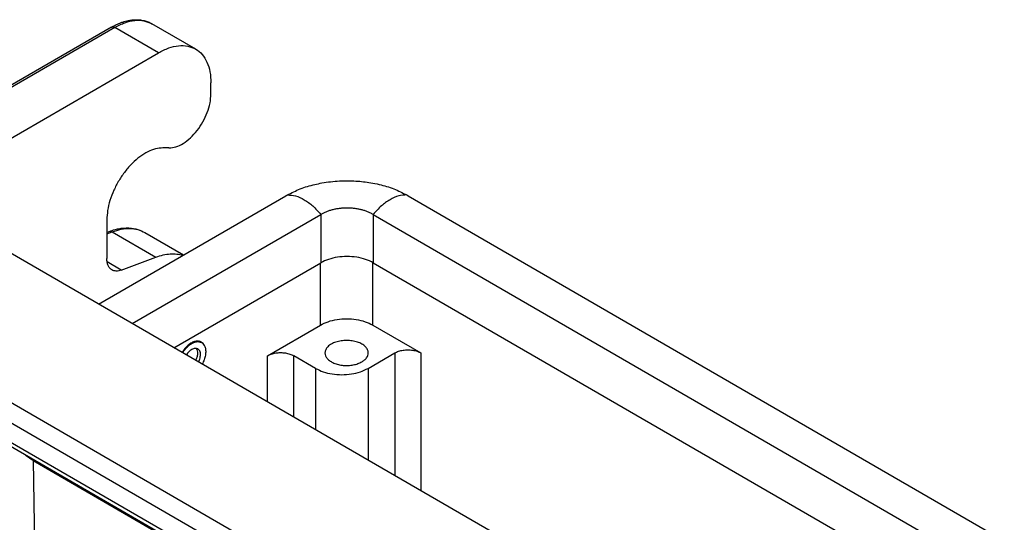
# Model space of a CAD drawing. Units: millimetres. Extents: x 672 to 970, y -499 to -289.
# Drawn here: x 686 to 710, y -462 to -449 of the extents above; entities that cross this region are included whole.
import ezdxf

# ---------------------------------------------------------------- set-up
doc = ezdxf.new("R2010")
doc.units = ezdxf.units.MM

msp = doc.modelspace()

# ---------------------------------------------------------------- linework, layer by layer
at = {"color": 2, "linetype": 'Continuous'}
for p, q in [((688.525, -449.538), (683.828, -452.257)), ((688.601, -449.546), (683.903, -452.264)), ((689.661, -450.16), (688.601, -449.546)), ((690.563, -450.07), (689.502, -449.456)), ((684.941, -452.891), (689.661, -450.16)), ((690.934, -451.16), (690.934, -450.891)), ((689.915, -452.468), (689.769, -452.467)), ((688.209, -456.255), (692.748, -453.628)), ((695.717, -453.628), (710.164, -461.989)), ((689.023, -456.725), (693.596, -454.079)), ((693.596, -454.079), (693.596, -455.251)), ((694.869, -454.079), (694.869, -455.251)), ((694.869, -454.079), (709.35, -462.46)), ((688.41, -454.211), (688.41, -455.15)), ((688.41, -454.513), (688.469, -454.49)), ((688.41, -454.549), (688.54, -454.5)), ((688.54, -454.5), (689.601, -455.114)), ((689.334, -454.518), (690.272, -455.061)), ((703.115, -464.881), (685.541, -454.71)), ((688.76, -455.429), (689.601, -455.114)), ((688.76, -455.429), (688.416, -455.23)), ((690.036, -457.312), (693.596, -455.251)), ((693.586, -456.762), (693.586, -455.257)), ((694.858, -456.762), (694.858, -455.245)), ((694.869, -455.251), (708.337, -463.046)), ((692.302, -457.504), (693.586, -456.762)), ((694.858, -456.762), (696.025, -457.437)), ((690.708, -457.185), (690.655, -457.154)), ((698.291, -465.711), (684.107, -457.502)), ((692.302, -458.623), (692.302, -457.504)), ((693.469, -457.811), (692.939, -457.504)), ((692.939, -458.992), (692.939, -457.504)), ((694.742, -457.811), (695.389, -457.437)), ((695.389, -457.437), (695.389, -460.41)), ((696.025, -457.437), (696.025, -460.778)), ((698.079, -466.079), (683.895, -457.87)), ((693.469, -457.811), (693.469, -459.299)), ((694.742, -457.811), (694.742, -460.035)), ((698.079, -466.551), (683.895, -458.342)), ((698.141, -466.688), (683.957, -458.479)), ((686.617, -460.018), (686.617, -460.027)), ((686.617, -460.027), (703.439, -469.763)), ((686.623, -460.043), (686.667, -462.938)), ((686.623, -460.043), (703.412, -469.76))]:
    msp.add_line(p, q, dxfattribs=at)
for points, knots in [([(688.525, -449.538), (688.553, -449.523), (688.605, -449.494), (688.683, -449.457), (688.757, -449.427), (688.85, -449.397), (688.961, -449.37), (689.083, -449.357), (689.2, -449.359), (689.307, -449.376), (689.411, -449.408), (689.472, -449.44), (689.502, -449.456)], [0, 0, 0, 0, 0.095163, 0.178525, 0.257983, 0.335331, 0.470768, 0.599159, 0.702415, 0.82131, 0.924973, 1.026853, 1.026853, 1.026853, 1.026853]), ([(688.601, -449.546), (688.682, -449.503), (688.836, -449.423), (689.079, -449.367), (689.308, -449.369), (689.439, -449.427), (689.502, -449.456)], [0, 0, 0, 0, 0.2744702, 0.5198911, 0.7404912, 0.9464085, 0.9464085, 0.9464085, 0.9464085]), ([(688.525, -449.538), (688.531, -449.536), (688.542, -449.531), (688.561, -449.531), (688.581, -449.536), (688.594, -449.542), (688.601, -449.546)], [0, 0, 0, 0, 0.01715977, 0.03554311, 0.05599485, 0.07886737, 0.07886737, 0.07886737, 0.07886737]), ([(689.661, -450.16), (689.743, -450.117), (689.897, -450.037), (690.139, -449.981), (690.369, -449.983), (690.5, -450.041), (690.563, -450.07)], [0, 0, 0, 0, 0.2744702, 0.5198911, 0.7404912, 0.9464085, 0.9464085, 0.9464085, 0.9464085]), ([(690.563, -450.07), (690.619, -450.11), (690.734, -450.194), (690.849, -450.391), (690.922, -450.627), (690.93, -450.8), (690.934, -450.891)], [0, 0, 0, 0, 0.2049343, 0.4243554, 0.6683006, 0.9410036, 0.9410036, 0.9410036, 0.9410036]), ([(689.915, -452.468), (689.972, -452.463), (690.094, -452.45), (690.271, -452.357), (690.446, -452.222), (690.606, -452.044), (690.744, -451.837), (690.848, -451.612), (690.919, -451.385), (690.929, -451.233), (690.934, -451.16)], [0, 0, 0, 0, 0.170068, 0.366726, 0.588939, 0.830395, 1.081713, 1.332148, 1.571068, 1.789466, 1.789466, 1.789466, 1.789466]), ([(689.769, -452.467), (689.709, -452.471), (689.582, -452.482), (689.393, -452.561), (689.204, -452.679), (689.02, -452.84), (688.85, -453.033), (688.7, -453.253), (688.576, -453.489), (688.483, -453.733), (688.422, -453.974), (688.414, -454.134), (688.41, -454.211)], [0, 0, 0, 0, 0.178989, 0.38023, 0.604402, 0.848721, 1.108067, 1.375856, 1.644758, 1.907353, 2.156763, 2.387349, 2.387349, 2.387349, 2.387349]), ([(692.785, -453.607), (692.888, -453.555), (693.102, -453.447), (693.389, -453.364), (693.636, -453.312), (693.836, -453.283), (694.039, -453.266), (694.243, -453.261), (694.437, -453.267), (694.629, -453.283), (694.817, -453.31), (695.065, -453.36), (695.363, -453.447), (695.577, -453.555), (695.68, -453.607)], [0, 0, 0, 0, 0.346258, 0.716096, 0.892509, 1.104774, 1.319755, 1.502826, 1.718833, 1.900226, 2.080469, 2.289437, 2.659647, 3.006239, 3.006239, 3.006239, 3.006239]), ([(692.748, -453.628), (692.751, -453.626), (692.757, -453.622), (692.766, -453.617), (692.776, -453.612), (692.782, -453.608), (692.785, -453.607)], [0, 0, 0, 0, 0.01048162, 0.02123131, 0.03182639, 0.04265501, 0.04265501, 0.04265501, 0.04265501]), ([(692.785, -453.607), (692.851, -453.611), (692.995, -453.62), (693.205, -453.722), (693.414, -453.872), (693.535, -454.007), (693.598, -454.077)], [0, 0, 0, 0, 0.1983499, 0.4271042, 0.6861196, 0.9689867, 0.9689867, 0.9689867, 0.9689867]), ([(695.68, -453.607), (695.614, -453.611), (695.471, -453.62), (695.261, -453.722), (695.051, -453.872), (694.93, -454.007), (694.867, -454.077)], [0, 0, 0, 0, 0.1983499, 0.4271042, 0.6861196, 0.9689867, 0.9689867, 0.9689867, 0.9689867]), ([(695.68, -453.607), (695.683, -453.608), (695.69, -453.612), (695.699, -453.617), (695.708, -453.622), (695.714, -453.626), (695.717, -453.628)], [0, 0, 0, 0, 0.01082859, 0.0214237, 0.03204771, 0.04265501, 0.04265501, 0.04265501, 0.04265501]), ([(694.867, -454.077), (694.847, -454.067), (694.803, -454.042), (694.733, -454.012), (694.655, -453.985), (694.578, -453.964), (694.495, -453.947), (694.41, -453.934), (694.32, -453.926), (694.233, -453.924), (694.145, -453.926), (694.06, -453.934), (693.975, -453.946), (693.892, -453.963), (693.81, -453.985), (693.733, -454.012), (693.662, -454.042), (693.618, -454.067), (693.598, -454.077)], [0, 0, 0, 0, 0.067352, 0.150881, 0.23075, 0.313241, 0.389923, 0.484343, 0.571929, 0.65963, 0.747275, 0.834805, 0.91461, 1.005989, 1.088508, 1.168404, 1.252009, 1.319411, 1.319411, 1.319411, 1.319411]), ([(693.596, -454.079), (693.597, -454.078), (693.597, -454.078), (693.598, -454.078), (693.598, -454.077)], [0, 0, 0, 0, 0.001048444, 0.002098735, 0.002098735, 0.002098735, 0.002098735]), ([(694.867, -454.077), (694.867, -454.078), (694.868, -454.078), (694.869, -454.078), (694.869, -454.079)], [0, 0, 0, 0, 0.001050292, 0.002098735, 0.002098735, 0.002098735, 0.002098735]), ([(688.469, -454.49), (688.516, -454.474), (688.602, -454.445), (688.729, -454.418), (688.846, -454.406), (688.989, -454.406), (689.158, -454.432), (689.276, -454.49), (689.334, -454.518)], [0, 0, 0, 0, 0.1489476, 0.2720419, 0.3884856, 0.500144, 0.7014792, 0.8940013, 0.8940013, 0.8940013, 0.8940013]), ([(688.54, -454.5), (688.613, -454.476), (688.752, -454.43), (688.964, -454.413), (689.163, -454.436), (689.278, -454.491), (689.334, -454.518)], [0, 0, 0, 0, 0.2287486, 0.438424, 0.6331417, 0.8195361, 0.8195361, 0.8195361, 0.8195361]), ([(688.469, -454.49), (688.481, -454.488), (688.505, -454.483), (688.528, -454.494), (688.54, -454.5)], [0, 0, 0, 0, 0.03471221, 0.07357098, 0.07357098, 0.07357098, 0.07357098]), ([(689.601, -455.114), (689.659, -455.094), (689.771, -455.056), (689.942, -455.032), (690.105, -455.032), (690.206, -455.058), (690.256, -455.07)], [0, 0, 0, 0, 0.1836688, 0.3549109, 0.5153939, 0.6678337, 0.6678337, 0.6678337, 0.6678337]), ([(694.869, -455.251), (694.808, -455.221), (694.68, -455.158), (694.463, -455.111), (694.233, -455.092), (694.003, -455.111), (693.786, -455.158), (693.658, -455.221), (693.596, -455.251)], [0, 0, 0, 0, 0.203933, 0.427112, 0.66068, 0.894248, 1.117426, 1.32136, 1.32136, 1.32136, 1.32136]), ([(688.533, -455.424), (688.515, -455.41), (688.476, -455.383), (688.438, -455.317), (688.414, -455.238), (688.411, -455.181), (688.41, -455.15)], [0, 0, 0, 0, 0.0683114, 0.1414518, 0.2227669, 0.3136679, 0.3136679, 0.3136679, 0.3136679]), ([(688.76, -455.429), (688.739, -455.436), (688.7, -455.449), (688.639, -455.454), (688.582, -455.447), (688.549, -455.432), (688.533, -455.424)], [0, 0, 0, 0, 0.0653567, 0.125264, 0.1808976, 0.2341532, 0.2341532, 0.2341532, 0.2341532]), ([(693.586, -456.762), (693.647, -456.731), (693.775, -456.669), (693.992, -456.621), (694.222, -456.603), (694.452, -456.621), (694.669, -456.669), (694.797, -456.731), (694.858, -456.762)], [0, 0, 0, 0, 0.203951, 0.427165, 0.660777, 0.894389, 1.117603, 1.321554, 1.321554, 1.321554, 1.321554]), ([(690.701, -457.172), (690.679, -457.163), (690.632, -457.143), (690.549, -457.154), (690.464, -457.188), (690.379, -457.248), (690.298, -457.327), (690.254, -457.391), (690.231, -457.424)], [0, 0, 0, 0, 0.0712778, 0.1503757, 0.2415885, 0.3453375, 0.4593059, 0.5795074, 0.5795074, 0.5795074, 0.5795074]), ([(690.245, -457.433), (690.268, -457.4), (690.311, -457.337), (690.391, -457.259), (690.474, -457.2), (690.558, -457.166), (690.64, -457.157), (690.686, -457.176), (690.708, -457.185)], [0, 0, 0, 0, 0.1182527, 0.2303609, 0.332412, 0.4221348, 0.499949, 0.5700786, 0.5700786, 0.5700786, 0.5700786]), ([(690.774, -457.255), (690.765, -457.238), (690.747, -457.204), (690.716, -457.183), (690.701, -457.172)], [0, 0, 0, 0, 0.0576018, 0.1115764, 0.1115764, 0.1115764, 0.1115764]), ([(690.708, -457.185), (690.727, -457.199), (690.766, -457.23), (690.798, -457.305), (690.81, -457.395), (690.801, -457.496), (690.773, -457.604), (690.74, -457.674), (690.723, -457.709)], [0, 0, 0, 0, 0.0701296, 0.1479439, 0.2376667, 0.3397177, 0.451826, 0.5700786, 0.5700786, 0.5700786, 0.5700786]), ([(694.747, -457.437), (694.743, -457.41), (694.735, -457.353), (694.676, -457.278), (694.591, -457.216), (694.482, -457.169), (694.356, -457.14), (694.222, -457.13), (694.088, -457.14), (693.962, -457.169), (693.853, -457.216), (693.768, -457.278), (693.709, -457.353), (693.701, -457.41), (693.697, -457.437)], [0, 0, 0, 0, 0.080653, 0.170771, 0.275276, 0.394248, 0.524455, 0.660729, 0.797003, 0.927211, 1.046182, 1.150687, 1.240806, 1.321459, 1.321459, 1.321459, 1.321459]), ([(690.467, -457.355), (690.455, -457.363), (690.43, -457.379), (690.396, -457.41), (690.364, -457.445), (690.345, -457.471), (690.335, -457.485)], [0, 0, 0, 0, 0.0427881, 0.0885819, 0.136722, 0.1863948, 0.1863948, 0.1863948, 0.1863948]), ([(690.618, -457.34), (690.607, -457.336), (690.585, -457.326), (690.547, -457.326), (690.507, -457.335), (690.481, -457.348), (690.467, -457.355)], [0, 0, 0, 0, 0.0343196, 0.0710862, 0.1119897, 0.1577347, 0.1577347, 0.1577347, 0.1577347]), ([(690.569, -457.62), (690.581, -457.592), (690.605, -457.539), (690.618, -457.458), (690.615, -457.384), (690.593, -457.345), (690.582, -457.328)], [0, 0, 0, 0, 0.0907834, 0.1739625, 0.2458039, 0.3060374, 0.3060374, 0.3060374, 0.3060374]), ([(690.633, -457.657), (690.643, -457.635), (690.662, -457.593), (690.677, -457.528), (690.681, -457.467), (690.673, -457.413), (690.653, -457.368), (690.629, -457.349), (690.618, -457.34)], [0, 0, 0, 0, 0.0714523, 0.1389114, 0.2002203, 0.2541949, 0.3012071, 0.3437805, 0.3437805, 0.3437805, 0.3437805]), ([(692.302, -457.504), (692.333, -457.489), (692.397, -457.458), (692.505, -457.434), (692.62, -457.425), (692.735, -457.434), (692.844, -457.458), (692.908, -457.489), (692.939, -457.504)], [0, 0, 0, 0, 0.1019756, 0.2135823, 0.3303884, 0.4471946, 0.5588013, 0.6607769, 0.6607769, 0.6607769, 0.6607769]), ([(693.697, -457.437), (693.7, -457.461), (693.707, -457.512), (693.754, -457.58), (693.824, -457.639), (693.916, -457.687), (694.023, -457.721), (694.141, -457.74), (694.263, -457.743), (694.383, -457.729), (694.495, -457.701), (694.561, -457.668), (694.593, -457.652)], [0, 0, 0, 0, 0.072402, 0.151872, 0.242583, 0.345364, 0.458558, 0.578911, 0.702262, 0.824104, 0.940103, 1.046634, 1.046634, 1.046634, 1.046634]), ([(694.593, -457.652), (694.616, -457.637), (694.658, -457.61), (694.708, -457.557), (694.741, -457.499), (694.745, -457.457), (694.747, -457.437)], [0, 0, 0, 0, 0.0798938, 0.151402, 0.2157581, 0.2758898, 0.2758898, 0.2758898, 0.2758898]), ([(695.389, -457.437), (695.419, -457.422), (695.484, -457.39), (695.592, -457.367), (695.707, -457.357), (695.822, -457.367), (695.93, -457.39), (695.995, -457.422), (696.025, -457.437)], [0, 0, 0, 0, 0.1019756, 0.2135823, 0.3303884, 0.4471946, 0.5588013, 0.6607769, 0.6607769, 0.6607769, 0.6607769]), ([(693.469, -457.811), (693.53, -457.841), (693.658, -457.904), (693.875, -457.952), (694.105, -457.97), (694.335, -457.952), (694.552, -457.904), (694.681, -457.841), (694.742, -457.811)], [0, 0, 0, 0, 0.203951, 0.427165, 0.660777, 0.894389, 1.117603, 1.321554, 1.321554, 1.321554, 1.321554]), ([(686.623, -460.043), (686.585, -460.02), (686.512, -459.976), (686.443, -459.924), (686.41, -459.898)], [0, 0, 0, 0, 0.1316014, 0.2578264, 0.2578264, 0.2578264, 0.2578264]), ([(686.475, -459.936), (686.498, -459.952), (686.544, -459.984), (686.592, -460.012), (686.617, -460.027)], [0, 0, 0, 0, 0.0831789, 0.1685753, 0.1685753, 0.1685753, 0.1685753])]:
    msp.add_open_spline(points, degree=3, knots=knots, dxfattribs=at)

doc.saveas('drawing.dxf')
